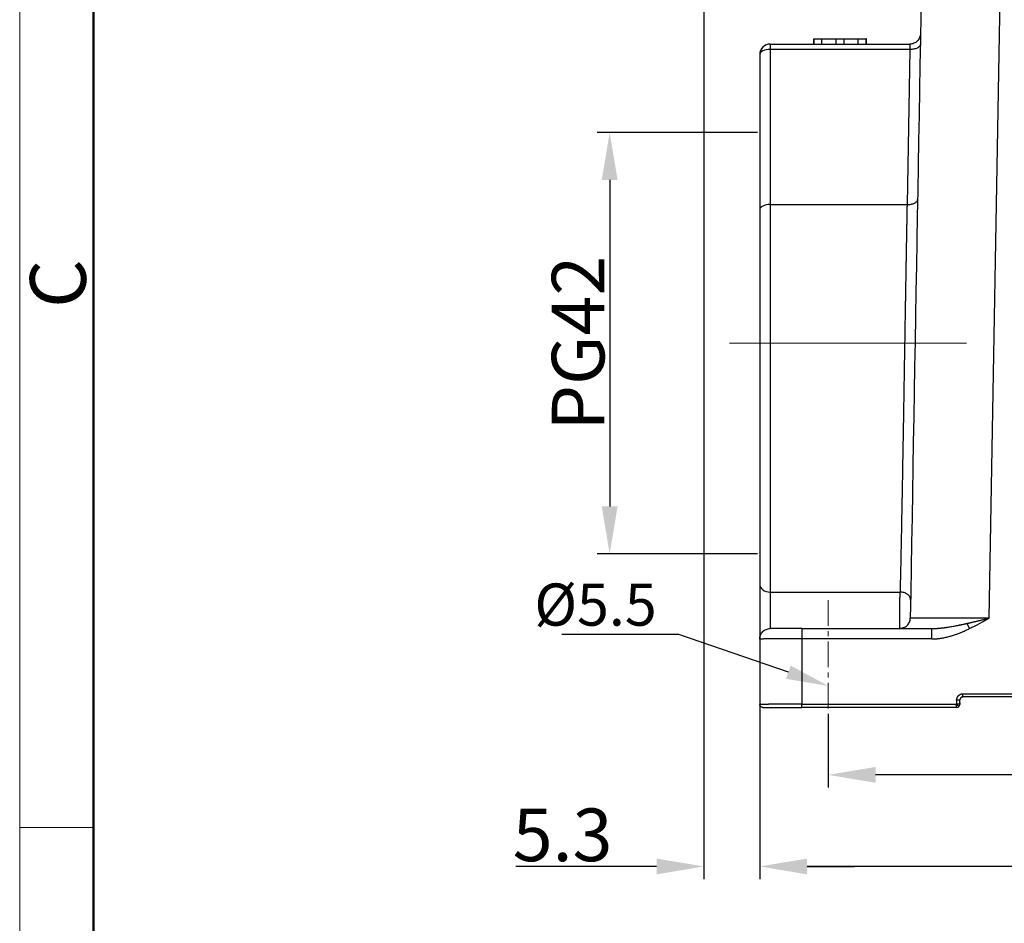
# Model space of a CAD drawing. Units: millimetres. Extents: x 2090 to 2684, y 588 to 1008.
# Drawn here: x 2090 to 2184, y 784 to 870 of the extents above; entities that cross this region are included whole.
import ezdxf

# ---------------------------------------------------------------- set-up
doc = ezdxf.new("R2010")
doc.units = ezdxf.units.MM
doc.header["$LTSCALE"] = 65.395
doc.header["$PDMODE"] = 3
doc.header["$PDSIZE"] = 8
doc.linetypes.add('CENTER', pattern=[0.6, 0.375, -0.075, 0.075, -0.075])
doc.layers.get('0').update_dxf_attribs({"linetype": 'CONTINUOUS', "lineweight": 30})
doc.layers.get('Defpoints').update_dxf_attribs({"linetype": 'CONTINUOUS'})
for name, color, linetype, lineweight in [('Cen', 1, 'CENTER', 15), ('Dim', 3, 'CONTINUOUS', 15), ('图框', 7, 'CONTINUOUS', 20)]:
    doc.layers.add(name, color=color, linetype=linetype, lineweight=lineweight)
doc.styles.add('Romans字体', font='romans.shx', dxfattribs={"width": 0.75})
doc.styles.get("Standard").update_dxf_attribs({"font": 'simfang_0.ttf', "width": 0.75})
doc.dimstyles.new('01', dxfattribs={"dimtxt": 5, "dimasz": 4.5, "dimexe": 1.2, "dimexo": 0.2, "dimgap": 0.5, "dimtad": 1, "dimdec": 1, "dimdsep": 46, "dimtxsty": 'Romans字体', "dimcen": 0, "dimclrd": 1, "dimclre": 6, "dimclrt": 4, "dimazin": 2, "dimtfac": 1, "dimtdec": 1, "dimtofl": 0, "dimtmove": 0, "dimatfit": 3, "dimfxl": 1, "dimtolj": 1, "dimtzin": 0, "dimarcsym": 0})

# ---------------------------------------------------------------- blocks, each defined once
blk = doc.blocks.new('A4图框-NEW')
at = {"layer": '图框', "color": 1, "lineweight": 18}
blk.add_line((833.413, 690.535), (833.413, 480.535), dxfattribs=at)
at = {"layer": '图框', "lineweight": 50}
blk.add_line((836.913, 484.018), (836.913, 675.021), dxfattribs=at)
at = {"layer": '图框', "color": 6}
blk.add_line((836.913, 582.893), (833.413, 582.893), dxfattribs=at)
at = {"layer": '图框', "color": 6, "insert": (833.904, 607.554), "char_height": 2.652, "width": 2.55791, "attachment_point": 1, "rotation": 90, "style": 'Romans字体'}
blk.add_mtext('C', dxfattribs=at)
blk = doc.blocks.new('*D4')
at = {"layer": 'Defpoints', "color": 0, "transparency": 16777216}
for p in [(2160.498, 804.954), (2285.498, 804.954), (2160.498, 789.362)]:
    blk.add_point(p, dxfattribs=at)
at = {"layer": 'Dim', "color": 6, "lineweight": -2, "transparency": 16777216}
for p, q in [((2160.498, 804.754), (2160.498, 788.162)), ((2285.498, 804.754), (2285.498, 788.162))]:
    blk.add_line(p, q, dxfattribs=at)
at = {"layer": 'Dim', "color": 1, "lineweight": -2, "transparency": 16777216}
blk.add_line((2280.998, 789.362), (2164.998, 789.362), dxfattribs=at)
at = {"layer": 'Dim', "color": 1, "transparency": 16777216}
for points in [[(2164.998, 790.112), (2164.998, 788.612), (2160.498, 789.362)], [(2280.998, 790.112), (2280.998, 788.612), (2285.498, 789.362)]]:
    blk.add_solid(points, dxfattribs=at)
at = {"layer": 'Dim', "color": 4, "transparency": 16777216, "insert": (2222.998, 792.362), "char_height": 5, "attachment_point": 5, "style": 'Romans字体'}
blk.add_mtext('\\A1;125', dxfattribs=at)
blk = doc.blocks.new('*D6')
at = {"layer": 'Defpoints', "color": 0, "transparency": 16777216}
for p in [(2166.997, 804.043), (2278.997, 804.043), (2166.997, 798.058)]:
    blk.add_point(p, dxfattribs=at)
at = {"layer": 'Dim', "color": 6, "lineweight": -2, "transparency": 16777216}
for p, q in [((2166.997, 803.843), (2166.997, 796.858)), ((2278.997, 803.843), (2278.997, 796.858))]:
    blk.add_line(p, q, dxfattribs=at)
at = {"layer": 'Dim', "color": 1, "lineweight": -2, "transparency": 16777216}
blk.add_line((2274.497, 798.058), (2171.497, 798.058), dxfattribs=at)
at = {"layer": 'Dim', "color": 1, "transparency": 16777216}
for points in [[(2171.497, 798.808), (2171.497, 797.308), (2166.997, 798.058)], [(2274.497, 798.808), (2274.497, 797.308), (2278.997, 798.058)]]:
    blk.add_solid(points, dxfattribs=at)
at = {"layer": 'Dim', "color": 4, "transparency": 16777216, "insert": (2222.997, 801.058), "char_height": 5, "attachment_point": 5, "style": 'Romans字体'}
blk.add_mtext('\\A1;112', dxfattribs=at)
blk = doc.blocks.new('*D8')
at = {"layer": 'Defpoints', "color": 0, "transparency": 16777216}
for p in [(2155.199, 888.005), (2160.498, 806.581), (2160.498, 789.362)]:
    blk.add_point(p, dxfattribs=at)
at = {"layer": 'Dim', "color": 6, "lineweight": -2, "transparency": 16777216}
for p, q in [((2155.199, 887.805), (2155.199, 788.162)), ((2160.498, 806.381), (2160.498, 788.162))]:
    blk.add_line(p, q, dxfattribs=at)
at = {"layer": 'Dim', "color": 1, "lineweight": -2, "transparency": 16777216}
for p, q in [((2150.699, 789.362), (2137.342, 789.362)), ((2164.998, 789.362), (2169.498, 789.362))]:
    blk.add_line(p, q, dxfattribs=at)
at = {"layer": 'Dim', "color": 1, "transparency": 16777216}
for points in [[(2150.699, 790.112), (2150.699, 788.612), (2155.199, 789.362)], [(2164.998, 790.112), (2164.998, 788.612), (2160.498, 789.362)]]:
    blk.add_solid(points, dxfattribs=at)
at = {"layer": 'Dim', "color": 4, "transparency": 16777216, "insert": (2141.771, 792.362), "char_height": 5, "attachment_point": 5, "style": 'Romans字体'}
blk.add_mtext('\\A1;5.3', dxfattribs=at)
blk = doc.blocks.new('*D11')
at = {"layer": 'Defpoints', "color": 0, "transparency": 16777216}
for p in [(2160.496, 859.057), (2146.246, 819.057), (2160.496, 819.057)]:
    blk.add_point(p, dxfattribs=at)
at = {"layer": 'Dim', "color": 6, "lineweight": -2, "transparency": 16777216}
for p, q in [((2160.296, 859.057), (2145.046, 859.057)), ((2160.296, 819.057), (2145.046, 819.057))]:
    blk.add_line(p, q, dxfattribs=at)
at = {"layer": 'Dim', "color": 1, "lineweight": -2, "transparency": 16777216}
blk.add_line((2146.246, 854.557), (2146.246, 823.557), dxfattribs=at)
at = {"layer": 'Dim', "color": 1, "transparency": 16777216}
for points in [[(2145.496, 854.557), (2146.996, 854.557), (2146.246, 859.057)], [(2145.496, 823.557), (2146.996, 823.557), (2146.246, 819.057)]]:
    blk.add_solid(points, dxfattribs=at)
at = {"layer": 'Dim', "color": 4, "transparency": 16777216, "insert": (2143.246, 839.057), "char_height": 5, "attachment_point": 5, "rotation": 90, "style": 'Romans字体'}
blk.add_mtext('\\A1;PG42', dxfattribs=at)

msp = doc.modelspace()

# ---------------------------------------------------------------- linework, layer by layer
for p, q in [((2182.289, 812.936), (2183.615, 888.905)), ((2165.642, 867.953), (2165.627, 867.953)), ((2165.627, 867.953), (2165.627, 867.453)), ((2165.642, 867.953), (2166.397, 867.953)), ((2165.642, 867.453), (2165.642, 867.953)), ((2166.397, 867.453), (2166.397, 867.953)), ((2166.401, 867.953), (2167.749, 867.953)), ((2167.749, 867.953), (2168.505, 867.953)), ((2167.749, 867.453), (2167.749, 867.953)), ((2168.505, 867.453), (2168.505, 867.953)), ((2168.505, 867.953), (2169.853, 867.953)), ((2169.849, 867.953), (2170.612, 867.953)), ((2169.849, 867.453), (2169.849, 867.953)), ((2170.627, 867.953), (2170.612, 867.953)), ((2170.612, 867.453), (2170.612, 867.953)), ((2170.632, 867.953), (2170.627, 867.953)), ((2170.627, 867.453), (2170.627, 867.953)), ((2170.632, 867.453), (2170.632, 867.953)), ((2161.497, 867.453), (2174.759, 867.453)), ((2161.497, 867.453), (2161.497, 866.945)), ((2174.742, 866.945), (2161.497, 866.945)), ((2161.497, 866.945), (2161.497, 852.22)), ((2174.742, 866.945), (2174.485, 852.22)), ((2160.497, 866.453), (2160.497, 851.728)), ((2161.497, 852.22), (2174.485, 852.22)), ((2161.497, 852.22), (2161.497, 815.422)), ((2160.497, 851.728), (2160.497, 816.156)), ((2160.497, 816.156), (2160.497, 810.953)), ((2161.497, 815.422), (2161.497, 811.953)), ((2161.497, 815.422), (2173.821, 815.422)), ((2176.854, 810.971), (2164.497, 810.971)), ((2164.497, 810.971), (2164.497, 804.757)), ((2179.197, 805.158), (2179.197, 804.757)), ((2179.497, 804.891), (2179.497, 805.153)), ((2179.797, 805.758), (2266.197, 805.758)), ((2266.197, 805.453), (2179.797, 805.453)), ((2164.497, 804.758), (2179.197, 804.757)), ((2179.197, 804.453), (2164.497, 804.453)), ((2179.197, 804.453), (2179.197, 804.757)), ((2179.497, 804.753), (2179.497, 804.891)), ((2179.497, 804.891), (2179.497, 804.753)), ((2179.497, 804.753), (2179.497, 804.891))]:
    msp.add_line(p, q)
for centre, radius, start, end in [((2161.497, 866.453), 1, 90, 180), ((2179.197, 804.753), 0.3, 270, 315), ((2179.197, 804.753), 0.3, 315, 0.01171)]:
    msp.add_arc(centre, radius, start, end)
for centre, major_axis, ratio, start_param, end_param in [((2161.497, 866.453), (1, 0), 0.492228, 1.570796, 3.141593), ((2161.497, 851.728), (-1, 0), 0.492228, 4.712389, 6.283185), ((2161.497, 816.156), (-1, 0), 0.734375, 0, 1.570796), ((2164.497, 811.953), (3, 0), 0.000012, 1.570883, 3.141762), ((2164.497, 804.453), (-3.7, 0), 0.000008, 6.28309, 7.853876)]:
    msp.add_ellipse(centre, major_axis=major_axis, ratio=ratio, start_param=start_param, end_param=end_param)
for points, degree in [([(2176.124, 889.355), (2175.68, 863.882), (2175.235, 838.409), (2174.79, 812.936)], 3), ([(2180.428, 811.953), (2181.065, 812.258), (2181.678, 812.596), (2182.289, 812.936)], 3), ([(2164.497, 811.953), (2176.854, 811.953)], 1), ([(2160.497, 810.953), (2160.497, 808.887), (2160.497, 806.82), (2160.497, 804.753)], 3), ([(2164.497, 804.758), (2164.277, 804.758), (2164.057, 804.758), (2163.841, 804.758)], 3)]:
    msp.add_open_spline(points, degree=degree)
for points, degree, knots in [([(2175.759, 868.436), (2175.758, 868.371), (2175.751, 868.306), (2175.723, 868.18), (2175.704, 868.118), (2175.653, 867.999), (2175.621, 867.942), (2175.548, 867.835), (2175.506, 867.785), (2175.414, 867.695), (2175.364, 867.654), (2175.255, 867.582), (2175.198, 867.552), (2175.078, 867.503), (2175.016, 867.484), (2174.889, 867.459), (2174.824, 867.453), (2174.759, 867.453)], 3, [0, 0, 0, 0, 0.125, 0.125, 0.25, 0.25, 0.375, 0.375, 0.5, 0.5, 0.625, 0.625, 0.75, 0.75, 0.875, 0.875, 1, 1, 1, 1]), ([(2174.759, 867.453), (2174.759, 867.453), (2174.759, 867.453), (2174.759, 867.453), (2174.759, 867.452), (2174.758, 867.451), (2174.758, 867.45), (2174.758, 867.448), (2174.757, 867.447), (2174.757, 867.444), (2174.757, 867.442), (2174.757, 867.439), (2174.756, 867.436), (2174.756, 867.433), (2174.756, 867.43), (2174.755, 867.426), (2174.755, 867.422), (2174.755, 867.417), (2174.755, 867.412), (2174.754, 867.407), (2174.754, 867.402), (2174.754, 867.396), (2174.753, 867.39), (2174.753, 867.384), (2174.753, 867.377), (2174.753, 867.37), (2174.752, 867.363), (2174.752, 867.355), (2174.752, 867.347), (2174.751, 867.339), (2174.751, 867.33), (2174.751, 867.322), (2174.75, 867.312), (2174.75, 867.303), (2174.75, 867.293), (2174.749, 867.283), (2174.749, 867.272), (2174.749, 867.261), (2174.749, 867.25), (2174.748, 867.239), (2174.748, 867.227), (2174.748, 867.215), (2174.747, 867.202), (2174.747, 867.19), (2174.747, 867.177), (2174.746, 867.163), (2174.746, 867.15), (2174.746, 867.136), (2174.745, 867.121), (2174.745, 867.107), (2174.745, 867.092), (2174.744, 867.077), (2174.744, 867.061), (2174.744, 867.046), (2174.743, 867.03), (2174.743, 867.013), (2174.743, 866.997), (2174.742, 866.98), (2174.742, 866.963), (2174.742, 866.951), (2174.742, 866.945)], 3, [0, 0, 0, 0, 0.015496, 0.031052, 0.04667, 0.06235, 0.07809, 0.093892, 0.109754, 0.125678, 0.141664, 0.15771, 0.173818, 0.189987, 0.206217, 0.222509, 0.238861, 0.255275, 0.271751, 0.288287, 0.304885, 0.321544, 0.338264, 0.355046, 0.371888, 0.388793, 0.405758, 0.422784, 0.439872, 0.457021, 0.474232, 0.491504, 0.508837, 0.526231, 0.543686, 0.561203, 0.578781, 0.596421, 0.614122, 0.631884, 0.649707, 0.667592, 0.685538, 0.703545, 0.721613, 0.739743, 0.757934, 0.776187, 0.794501, 0.812876, 0.831312, 0.84981, 0.868369, 0.88699, 0.905671, 0.924414, 0.943219, 0.962085, 0.981012, 1, 1, 1, 1]), ([(2175.741, 867.42), (2175.741, 867.388), (2175.734, 867.356), (2175.708, 867.294), (2175.688, 867.263), (2175.638, 867.205), (2175.606, 867.177), (2175.534, 867.125), (2175.492, 867.101), (2175.399, 867.057), (2175.349, 867.037), (2175.24, 867.003), (2175.182, 866.989), (2175.062, 866.966), (2174.999, 866.958), (2174.872, 866.947), (2174.807, 866.945), (2174.742, 866.945)], 3, [0, 0, 0, 0, 0.125, 0.125, 0.25, 0.25, 0.375, 0.375, 0.5, 0.5, 0.625, 0.625, 0.75, 0.75, 0.875, 0.875, 1, 1, 1, 1]), ([(2174.485, 852.22), (2174.484, 852.194), (2174.483, 852.143), (2174.482, 852.065), (2174.48, 851.987), (2174.479, 851.909), (2174.477, 851.83), (2174.476, 851.75), (2174.474, 851.67), (2174.473, 851.59), (2174.471, 851.51), (2174.47, 851.429), (2174.468, 851.347), (2174.467, 851.265), (2174.465, 851.183), (2174.464, 851.1), (2174.462, 851.017), (2174.461, 850.933), (2174.459, 850.849), (2174.457, 850.765), (2174.456, 850.68), (2174.454, 850.594), (2174.453, 850.509), (2174.451, 850.422), (2174.45, 850.336), (2174.448, 850.249), (2174.446, 850.161), (2174.445, 850.073), (2174.443, 849.985), (2174.442, 849.896), (2174.44, 849.806), (2174.438, 849.717), (2174.437, 849.627), (2174.435, 849.536), (2174.433, 849.445), (2174.432, 849.353), (2174.43, 849.261), (2174.428, 849.169), (2174.427, 849.076), (2174.425, 848.983), (2174.423, 848.889), (2174.422, 848.795), (2174.42, 848.7), (2174.418, 848.605), (2174.417, 848.51), (2174.415, 848.414), (2174.413, 848.318), (2174.412, 848.221), (2174.41, 848.123), (2174.408, 848.026), (2174.406, 847.928), (2174.405, 847.829), (2174.403, 847.73), (2174.401, 847.631), (2174.399, 847.531), (2174.398, 847.43), (2174.396, 847.329), (2174.394, 847.228), (2174.392, 847.126), (2174.391, 847.024), (2174.389, 846.922), (2174.387, 846.819), (2174.385, 846.715), (2174.383, 846.611), (2174.382, 846.507), (2174.38, 846.402), (2174.378, 846.297), (2174.376, 846.191), (2174.374, 846.085), (2174.372, 845.979), (2174.371, 845.872), (2174.369, 845.764), (2174.367, 845.656), (2174.365, 845.548), (2174.363, 845.439), (2174.361, 845.33), (2174.359, 845.22), (2174.357, 845.11), (2174.356, 845), (2174.354, 844.889), (2174.352, 844.777), (2174.35, 844.666), (2174.348, 844.553), (2174.346, 844.441), (2174.344, 844.328), (2174.342, 844.214), (2174.34, 844.1), (2174.338, 843.986), (2174.336, 843.871), (2174.334, 843.755), (2174.332, 843.64), (2174.331, 843.524), (2174.329, 843.407), (2174.327, 843.29), (2174.325, 843.173), (2174.323, 843.055), (2174.321, 842.937), (2174.308, 842.199), (2174.285, 840.833), (2174.252, 838.829), (2174.219, 836.819), (2174.185, 834.812), (2174.157, 833.089), (2174.133, 831.649), (2174.114, 830.484), (2174.094, 829.324), (2174.074, 828.172), (2174.054, 827.03), (2174.034, 825.899), (2174.014, 824.781), (2173.99, 823.483), (2173.962, 822.04), (2173.932, 820.494), (2173.903, 819.053), (2173.882, 818.102), (2173.871, 817.578), (2173.868, 817.443), (2173.865, 817.308), (2173.862, 817.175), (2173.859, 817.043), (2173.856, 816.912), (2173.853, 816.782), (2173.85, 816.653), (2173.847, 816.525), (2173.844, 816.398), (2173.841, 816.272), (2173.838, 816.148), (2173.835, 816.024), (2173.832, 815.902), (2173.83, 815.78), (2173.827, 815.66), (2173.824, 815.54), (2173.822, 815.461), (2173.821, 815.422)], 3, [0, 0, 0, 0, 0.002206, 0.004421, 0.006644, 0.008875, 0.011115, 0.013363, 0.015619, 0.017884, 0.020157, 0.022439, 0.024729, 0.027027, 0.029334, 0.031649, 0.033973, 0.036305, 0.038645, 0.040994, 0.043351, 0.045716, 0.04809, 0.050472, 0.052863, 0.055262, 0.057669, 0.060085, 0.062509, 0.064942, 0.067383, 0.069832, 0.07229, 0.074756, 0.07723, 0.079713, 0.082204, 0.084704, 0.087212, 0.089728, 0.092253, 0.094786, 0.097327, 0.099877, 0.102436, 0.105002, 0.107577, 0.110161, 0.112753, 0.115353, 0.117961, 0.120578, 0.123204, 0.125837, 0.128479, 0.13113, 0.133789, 0.136456, 0.139132, 0.141816, 0.144508, 0.147209, 0.149918, 0.152636, 0.155362, 0.158096, 0.160839, 0.16359, 0.166349, 0.169117, 0.171894, 0.174678, 0.177471, 0.180273, 0.183082, 0.185901, 0.188727, 0.191562, 0.194405, 0.197257, 0.200117, 0.202986, 0.205863, 0.208748, 0.211641, 0.214543, 0.217454, 0.220373, 0.2233, 0.226235, 0.229179, 0.232132, 0.235092, 0.238061, 0.241039, 0.244025, 0.247019, 0.250022, 0.300023, 0.350021, 0.400016, 0.450008, 0.499997, 0.529517, 0.559182, 0.588993, 0.618948, 0.649049, 0.679296, 0.709687, 0.740224, 0.787227, 0.83292, 0.877304, 0.920378, 0.924899, 0.929408, 0.933906, 0.938392, 0.942867, 0.947331, 0.951783, 0.956223, 0.960652, 0.96507, 0.969476, 0.973871, 0.978255, 0.982627, 0.986987, 0.991336, 0.995674, 1, 1, 1, 1]), ([(2174.485, 852.22), (2174.55, 852.219), (2174.615, 852.221), (2174.742, 852.232), (2174.805, 852.241), (2174.925, 852.263), (2174.983, 852.278), (2175.092, 852.312), (2175.142, 852.331), (2175.235, 852.375), (2175.277, 852.4), (2175.349, 852.452), (2175.381, 852.48), (2175.431, 852.538), (2175.451, 852.568), (2175.477, 852.631), (2175.484, 852.663), (2175.484, 852.695)], 3, [0, 0, 0, 0, 0.125, 0.125, 0.25, 0.25, 0.375, 0.375, 0.5, 0.5, 0.625, 0.625, 0.75, 0.75, 0.875, 0.875, 1, 1, 1, 1]), ([(2173.791, 811.953), (2173.791, 811.953), (2173.791, 811.953), (2173.791, 811.954), (2173.791, 811.954), (2173.791, 811.955), (2173.791, 811.956), (2173.791, 811.957), (2173.791, 811.959), (2173.791, 811.961), (2173.791, 811.963), (2173.791, 811.965), (2173.791, 811.968), (2173.791, 811.97), (2173.791, 811.973), (2173.791, 811.977), (2173.791, 811.98), (2173.791, 811.984), (2173.791, 811.988), (2173.791, 811.993), (2173.791, 811.997), (2173.791, 812.002), (2173.791, 812.007), (2173.791, 812.013), (2173.791, 812.019), (2173.791, 812.025), (2173.791, 812.031), (2173.791, 812.037), (2173.791, 812.044), (2173.792, 812.051), (2173.792, 812.059), (2173.792, 812.067), (2173.792, 812.075), (2173.792, 812.083), (2173.792, 812.091), (2173.792, 812.1), (2173.792, 812.109), (2173.792, 812.119), (2173.792, 812.129), (2173.792, 812.139), (2173.792, 812.149), (2173.793, 812.16), (2173.793, 812.171), (2173.793, 812.182), (2173.793, 812.193), (2173.793, 812.205), (2173.793, 812.217), (2173.793, 812.23), (2173.793, 812.242), (2173.793, 812.256), (2173.793, 812.269), (2173.794, 812.283), (2173.794, 812.296), (2173.794, 812.311), (2173.794, 812.325), (2173.794, 812.34), (2173.794, 812.355), (2173.794, 812.371), (2173.795, 812.386), (2173.795, 812.403), (2173.795, 812.419), (2173.795, 812.436), (2173.795, 812.453), (2173.795, 812.47), (2173.795, 812.487), (2173.796, 812.505), (2173.796, 812.523), (2173.796, 812.542), (2173.796, 812.561), (2173.796, 812.58), (2173.796, 812.599), (2173.796, 812.619), (2173.797, 812.639), (2173.797, 812.659), (2173.797, 812.679), (2173.797, 812.7), (2173.797, 812.721), (2173.798, 812.742), (2173.798, 812.764), (2173.798, 812.786), (2173.798, 812.808), (2173.798, 812.83), (2173.798, 812.853), (2173.799, 812.876), (2173.799, 812.899), (2173.799, 812.923), (2173.799, 812.947), (2173.799, 812.971), (2173.8, 812.995), (2173.8, 813.019), (2173.8, 813.044), (2173.8, 813.069), (2173.801, 813.094), (2173.801, 813.12), (2173.801, 813.145), (2173.801, 813.171), (2173.801, 813.197), (2173.802, 813.289), (2173.804, 813.45), (2173.806, 813.685), (2173.808, 813.924), (2173.81, 814.163), (2173.811, 814.334), (2173.812, 814.438), (2173.813, 814.477), (2173.813, 814.517), (2173.813, 814.556), (2173.814, 814.594), (2173.814, 814.633), (2173.814, 814.671), (2173.815, 814.709), (2173.815, 814.747), (2173.815, 814.785), (2173.816, 814.822), (2173.816, 814.859), (2173.816, 814.896), (2173.817, 814.932), (2173.817, 814.968), (2173.817, 815.003), (2173.818, 815.038), (2173.818, 815.073), (2173.818, 815.107), (2173.818, 815.141), (2173.819, 815.174), (2173.819, 815.207), (2173.819, 815.24), (2173.82, 815.271), (2173.82, 815.303), (2173.82, 815.333), (2173.82, 815.364), (2173.821, 815.393), (2173.821, 815.412), (2173.821, 815.422)], 3, [0, 0, 0, 0, 0.004489, 0.008994, 0.013514, 0.018049, 0.022598, 0.027164, 0.031744, 0.036339, 0.04095, 0.045575, 0.050216, 0.054872, 0.059543, 0.064229, 0.06893, 0.073646, 0.078378, 0.083124, 0.087886, 0.092663, 0.097455, 0.102262, 0.107084, 0.111921, 0.116774, 0.121641, 0.126524, 0.131422, 0.136335, 0.141263, 0.146206, 0.151164, 0.156138, 0.161126, 0.16613, 0.171149, 0.176183, 0.181232, 0.186296, 0.191375, 0.19647, 0.20158, 0.206704, 0.211844, 0.216999, 0.222169, 0.227354, 0.232555, 0.23777, 0.243001, 0.248247, 0.253507, 0.258783, 0.264075, 0.269381, 0.274702, 0.280039, 0.28539, 0.290757, 0.296139, 0.301536, 0.306948, 0.312375, 0.317818, 0.323275, 0.328748, 0.334235, 0.339738, 0.345256, 0.35079, 0.356338, 0.361901, 0.36748, 0.373073, 0.378682, 0.384306, 0.389945, 0.395599, 0.401269, 0.406953, 0.412653, 0.418367, 0.424097, 0.429842, 0.435602, 0.441377, 0.447167, 0.452973, 0.458793, 0.464629, 0.47048, 0.476346, 0.482227, 0.488123, 0.494035, 0.499961, 0.549847, 0.599732, 0.649618, 0.699504, 0.74939, 0.757868, 0.766358, 0.77486, 0.783373, 0.791897, 0.800434, 0.808982, 0.817542, 0.826114, 0.834697, 0.843292, 0.851899, 0.860517, 0.869147, 0.877789, 0.886442, 0.895107, 0.903784, 0.912472, 0.921172, 0.929884, 0.938608, 0.947343, 0.95609, 0.964849, 0.973619, 0.982401, 0.991195, 1, 1, 1, 1]), ([(2174.821, 814.67), (2174.822, 814.719), (2174.816, 814.767), (2174.792, 814.863), (2174.773, 814.909), (2174.724, 815), (2174.693, 815.043), (2174.621, 815.125), (2174.579, 815.163), (2174.486, 815.233), (2174.435, 815.264), (2174.326, 815.319), (2174.267, 815.343), (2174.146, 815.381), (2174.082, 815.396), (2173.953, 815.416), (2173.887, 815.421), (2173.821, 815.422)], 3, [0, 0, 0, 0, 0.125, 0.125, 0.25, 0.25, 0.375, 0.375, 0.5, 0.5, 0.625, 0.625, 0.75, 0.75, 0.875, 0.875, 1, 1, 1, 1]), ([(2174.152, 812.021), (2174.157, 812.023), (2174.163, 812.025), (2174.229, 812.052), (2174.287, 812.083), (2174.395, 812.154), (2174.445, 812.195), (2174.538, 812.285), (2174.579, 812.335), (2174.652, 812.442), (2174.684, 812.499), (2174.735, 812.618), (2174.755, 812.68), (2174.782, 812.806), (2174.789, 812.871), (2174.79, 812.936)], 3, [0, 0, 0, 0, 0.016111, 0.016111, 0.180093, 0.180093, 0.344074, 0.344074, 0.508056, 0.508056, 0.672037, 0.672037, 0.836019, 0.836019, 1, 1, 1, 1]), ([(2182.289, 812.936), (2182.276, 812.936), (2182.248, 812.936), (2182.206, 812.936), (2182.164, 812.935), (2182.12, 812.935), (2182.077, 812.935), (2182.032, 812.935), (2181.987, 812.935), (2181.941, 812.935), (2181.895, 812.935), (2181.848, 812.935), (2181.8, 812.935), (2181.751, 812.935), (2181.702, 812.935), (2181.653, 812.935), (2181.602, 812.934), (2181.551, 812.934), (2181.5, 812.934), (2181.448, 812.934), (2181.395, 812.934), (2181.341, 812.934), (2181.287, 812.934), (2181.232, 812.934), (2181.177, 812.934), (2181.121, 812.934), (2181.065, 812.934), (2181.008, 812.934), (2180.95, 812.934), (2180.892, 812.934), (2180.833, 812.933), (2180.773, 812.933), (2180.714, 812.933), (2180.653, 812.933), (2180.592, 812.933), (2180.53, 812.933), (2180.468, 812.933), (2180.406, 812.933), (2180.343, 812.933), (2180.279, 812.933), (2180.215, 812.933), (2180.15, 812.933), (2180.085, 812.933), (2180.02, 812.933), (2179.954, 812.933), (2179.888, 812.933), (2179.821, 812.933), (2179.754, 812.933), (2179.686, 812.933), (2179.618, 812.932), (2179.55, 812.932), (2179.481, 812.932), (2179.412, 812.932), (2179.342, 812.932), (2179.273, 812.932), (2179.203, 812.932), (2179.132, 812.932), (2179.062, 812.932), (2178.991, 812.932), (2178.92, 812.932), (2178.848, 812.932), (2178.777, 812.932), (2178.705, 812.932), (2178.633, 812.932), (2178.562, 812.932), (2178.489, 812.932), (2178.417, 812.932), (2178.345, 812.932), (2178.273, 812.932), (2178.2, 812.932), (2178.128, 812.932), (2178.055, 812.932), (2177.983, 812.932), (2177.911, 812.932), (2177.838, 812.932), (2177.766, 812.932), (2177.694, 812.932), (2177.622, 812.932), (2177.551, 812.932), (2177.479, 812.932), (2177.408, 812.932), (2177.337, 812.932), (2177.266, 812.932), (2177.196, 812.932), (2177.125, 812.932), (2177.056, 812.932), (2176.966, 812.932), (2176.859, 812.932), (2176.735, 812.932), (2176.617, 812.932), (2176.503, 812.932), (2176.394, 812.932), (2176.29, 812.932), (2176.19, 812.932), (2176.094, 812.932), (2176.003, 812.932), (2175.916, 812.932), (2175.833, 812.932), (2175.755, 812.932), (2175.68, 812.932), (2175.61, 812.932), (2175.543, 812.932), (2175.48, 812.932), (2175.42, 812.932), (2175.364, 812.932), (2175.311, 812.932), (2175.262, 812.933), (2175.216, 812.933), (2175.173, 812.933), (2175.133, 812.933), (2175.095, 812.933), (2175.061, 812.933), (2175.029, 812.933), (2174.999, 812.933), (2174.972, 812.933), (2174.948, 812.933), (2174.925, 812.934), (2174.905, 812.934), (2174.887, 812.934), (2174.87, 812.934), (2174.856, 812.934), (2174.843, 812.934), (2174.832, 812.934), (2174.822, 812.934), (2174.814, 812.935), (2174.807, 812.935), (2174.802, 812.935), (2174.797, 812.935), (2174.794, 812.935), (2174.792, 812.935), (2174.791, 812.936), (2174.791, 812.936), (2174.791, 812.936)], 3, [0, 0, 0, 0, 0.003494, 0.007045, 0.010653, 0.014317, 0.018039, 0.021817, 0.025652, 0.029544, 0.033493, 0.037499, 0.041562, 0.045681, 0.049858, 0.054091, 0.058381, 0.062728, 0.067132, 0.071593, 0.07611, 0.080684, 0.085316, 0.090004, 0.094749, 0.099551, 0.104409, 0.109325, 0.114297, 0.119327, 0.124413, 0.129556, 0.134756, 0.140013, 0.145326, 0.150697, 0.156124, 0.161608, 0.167149, 0.172747, 0.178402, 0.184114, 0.189882, 0.195708, 0.20159, 0.207529, 0.213525, 0.219578, 0.225687, 0.231854, 0.238077, 0.244357, 0.250695, 0.257089, 0.263539, 0.270047, 0.276612, 0.283233, 0.289911, 0.296647, 0.303439, 0.310288, 0.317193, 0.324156, 0.331175, 0.338252, 0.345385, 0.352575, 0.359822, 0.367126, 0.374486, 0.381904, 0.389378, 0.396909, 0.404497, 0.412142, 0.419844, 0.427603, 0.435418, 0.443291, 0.45122, 0.459206, 0.467249, 0.475349, 0.483505, 0.491719, 0.499989, 0.515565, 0.530938, 0.546108, 0.561075, 0.57584, 0.590401, 0.604759, 0.618914, 0.632867, 0.646616, 0.660163, 0.673507, 0.686647, 0.699585, 0.71232, 0.724852, 0.737181, 0.749307, 0.76123, 0.77295, 0.784467, 0.795782, 0.806893, 0.817802, 0.828507, 0.83901, 0.849309, 0.859406, 0.8693, 0.87899, 0.888478, 0.897763, 0.906845, 0.915724, 0.9244, 0.932874, 0.941144, 0.949211, 0.957076, 0.964737, 0.972195, 0.979451, 0.986504, 0.993353, 1, 1, 1, 1]), ([(2180.191, 812.445), (2180.212, 812.449), (2180.253, 812.458), (2180.317, 812.473), (2180.383, 812.487), (2180.451, 812.503), (2180.521, 812.519), (2180.594, 812.535), (2180.669, 812.553), (2180.746, 812.57), (2180.825, 812.588), (2180.907, 812.607), (2180.99, 812.627), (2181.076, 812.647), (2181.165, 812.668), (2181.262, 812.691), (2181.368, 812.716), (2181.483, 812.743), (2181.597, 812.77), (2181.712, 812.798), (2181.827, 812.825), (2181.942, 812.853), (2182.058, 812.88), (2182.173, 812.908), (2182.251, 812.927), (2182.289, 812.936)], 3, [0, 0, 0, 0, 0.029416, 0.059891, 0.091422, 0.124008, 0.157646, 0.192335, 0.228074, 0.26486, 0.302692, 0.34157, 0.381492, 0.422458, 0.464467, 0.507519, 0.561896, 0.616347, 0.670876, 0.72549, 0.780193, 0.83499, 0.889887, 0.944888, 1, 1, 1, 1]), ([(2160.497, 810.953), (2160.497, 811.019), (2160.504, 811.084), (2160.529, 811.213), (2160.548, 811.275), (2160.598, 811.396), (2160.629, 811.454), (2160.702, 811.563), (2160.744, 811.614), (2160.836, 811.707), (2160.887, 811.748), (2160.996, 811.821), (2161.054, 811.852), (2161.175, 811.902), (2161.238, 811.921), (2161.366, 811.947), (2161.432, 811.953), (2161.497, 811.953)], 3, [0, 0, 0, 0, 0.125, 0.125, 0.25, 0.25, 0.375, 0.375, 0.5, 0.5, 0.625, 0.625, 0.75, 0.75, 0.875, 0.875, 1, 1, 1, 1]), ([(2164.497, 811.953), (2164.497, 811.953), (2164.497, 811.947), (2164.497, 811.922), (2164.497, 811.903), (2164.497, 811.854), (2164.497, 811.824), (2164.497, 811.753), (2164.497, 811.712), (2164.497, 811.621), (2164.497, 811.571), (2164.497, 811.464), (2164.497, 811.407), (2164.497, 811.288), (2164.497, 811.227), (2164.497, 811.1), (2164.497, 811.035), (2164.497, 810.971)], 3, [0, 0, 0, 0, 0.124311, 0.124311, 0.24941, 0.24941, 0.374508, 0.374508, 0.499606, 0.499606, 0.624705, 0.624705, 0.749803, 0.749803, 0.874902, 0.874902, 1, 1, 1, 1]), ([(2174.15, 812.024), (2174.13, 812.014), (2174.068, 811.989), (2173.972, 811.968), (2173.879, 811.956), (2173.826, 811.954), (2173.801, 811.953), (2173.794, 811.953), (2173.793, 811.953), (2173.792, 811.953), (2173.792, 811.953), (2173.791, 811.953), (2173.791, 811.953), (2173.791, 811.953), (2173.791, 811.953)], 3, [0, 0, 0, 0, 0.148519, 0.452357, 0.661769, 0.778117, 0.818382, 0.823698, 0.826952, 0.830361, 0.835807, 0.847782, 0.888519, 1, 1, 1, 1]), ([(2176.854, 811.953), (2176.866, 811.953), (2176.892, 811.953), (2176.93, 811.954), (2176.969, 811.954), (2177.009, 811.955), (2177.049, 811.956), (2177.089, 811.957), (2177.13, 811.959), (2177.171, 811.961), (2177.212, 811.963), (2177.254, 811.965), (2177.296, 811.968), (2177.339, 811.97), (2177.382, 811.973), (2177.426, 811.977), (2177.47, 811.98), (2177.514, 811.984), (2177.559, 811.988), (2177.604, 811.992), (2177.649, 811.996), (2177.695, 812.001), (2177.741, 812.006), (2177.788, 812.011), (2177.835, 812.016), (2177.883, 812.022), (2177.93, 812.028), (2177.979, 812.034), (2178.027, 812.04), (2178.076, 812.047), (2178.126, 812.054), (2178.176, 812.061), (2178.226, 812.068), (2178.277, 812.075), (2178.328, 812.083), (2178.379, 812.091), (2178.481, 812.107), (2178.639, 812.133), (2178.854, 812.171), (2179.082, 812.213), (2179.264, 812.248), (2179.399, 812.275), (2179.484, 812.292), (2179.573, 812.311), (2179.666, 812.33), (2179.764, 812.351), (2179.865, 812.372), (2179.97, 812.395), (2180.079, 812.419), (2180.153, 812.436), (2180.191, 812.445)], 3, [0, 0, 0, 0, 0.01147, 0.023066, 0.034786, 0.046631, 0.0586, 0.070693, 0.082909, 0.095248, 0.10771, 0.120295, 0.133001, 0.145829, 0.158779, 0.171849, 0.18504, 0.198352, 0.211783, 0.225334, 0.239004, 0.252793, 0.266701, 0.280727, 0.294871, 0.309133, 0.323512, 0.338008, 0.352622, 0.367351, 0.382197, 0.397159, 0.412237, 0.42743, 0.442739, 0.458162, 0.473701, 0.534993, 0.599696, 0.667776, 0.739201, 0.763419, 0.788839, 0.815455, 0.843263, 0.872257, 0.902432, 0.933784, 0.966308, 1, 1, 1, 1]), ([(2176.854, 810.971), (2176.867, 810.971), (2176.898, 810.971), (2176.95, 810.971), (2177.015, 810.973), (2177.092, 810.975), (2177.182, 810.98), (2177.283, 810.987), (2177.396, 810.997), (2177.521, 811.01), (2177.658, 811.028), (2177.816, 811.052), (2177.99, 811.084), (2178.176, 811.123), (2178.358, 811.166), (2178.537, 811.214), (2178.78, 811.284), (2179.132, 811.4), (2179.495, 811.539), (2179.797, 811.666), (2179.989, 811.75), (2180.157, 811.826), (2180.3, 811.892), (2180.388, 811.934), (2180.428, 811.953)], 3, [0, 0, 0, 0, 0.010737, 0.024794, 0.042157, 0.062809, 0.086731, 0.113906, 0.144317, 0.177946, 0.214775, 0.254787, 0.306199, 0.356958, 0.407069, 0.456546, 0.505403, 0.609912, 0.75408, 0.81702, 0.87303, 0.922165, 0.964476, 1, 1, 1, 1]), ([(2176.854, 810.971), (2176.854, 811.035), (2176.854, 811.1), (2176.854, 811.227), (2176.854, 811.288), (2176.854, 811.407), (2176.854, 811.464), (2176.854, 811.571), (2176.854, 811.621), (2176.854, 811.712), (2176.854, 811.753), (2176.854, 811.824), (2176.854, 811.854), (2176.854, 811.903), (2176.854, 811.922), (2176.854, 811.947), (2176.854, 811.953), (2176.854, 811.953)], 3, [0, 0, 0, 0, 0.125, 0.125, 0.25, 0.25, 0.375, 0.375, 0.5, 0.5, 0.625, 0.625, 0.75, 0.75, 0.875, 0.875, 1, 1, 1, 1]), ([(2164.497, 810.971), (2164.487, 810.971), (2164.466, 810.971), (2164.435, 810.971), (2164.404, 810.971), (2164.373, 810.971), (2164.342, 810.971), (2164.311, 810.971), (2164.28, 810.971), (2164.248, 810.971), (2164.217, 810.971), (2164.186, 810.971), (2164.155, 810.971), (2164.124, 810.971), (2164.092, 810.971), (2164.061, 810.971), (2164.03, 810.971), (2163.999, 810.971), (2163.967, 810.971), (2163.936, 810.971), (2163.905, 810.97), (2163.873, 810.97), (2163.842, 810.97), (2163.811, 810.97), (2163.779, 810.97), (2163.748, 810.97), (2163.717, 810.97), (2163.686, 810.97), (2163.654, 810.97), (2163.623, 810.97), (2163.592, 810.97), (2163.561, 810.97), (2163.53, 810.97), (2163.499, 810.97), (2163.467, 810.97), (2163.436, 810.97), (2163.405, 810.97), (2163.374, 810.97), (2163.343, 810.97), (2163.313, 810.97), (2163.282, 810.97), (2163.251, 810.97), (2163.22, 810.97), (2163.189, 810.97), (2163.159, 810.97), (2163.128, 810.97), (2163.097, 810.97), (2163.067, 810.97), (2163.036, 810.97), (2163.006, 810.969), (2162.976, 810.969), (2162.946, 810.969), (2162.915, 810.969), (2162.885, 810.969), (2162.855, 810.969), (2162.825, 810.969), (2162.795, 810.969), (2162.766, 810.969), (2162.736, 810.969), (2162.706, 810.969), (2162.677, 810.969), (2162.647, 810.969), (2162.618, 810.969), (2162.589, 810.969), (2162.559, 810.969), (2162.53, 810.968), (2162.501, 810.968), (2162.473, 810.968), (2162.444, 810.968), (2162.415, 810.968), (2162.387, 810.968), (2162.358, 810.968), (2162.33, 810.968), (2162.302, 810.968), (2162.274, 810.968), (2162.246, 810.968), (2162.218, 810.968), (2162.191, 810.967), (2162.163, 810.967), (2162.136, 810.967), (2162.109, 810.967), (2162.081, 810.967), (2162.055, 810.967), (2162.028, 810.967), (2162.001, 810.967), (2161.975, 810.967), (2161.948, 810.967), (2161.922, 810.967), (2161.896, 810.966), (2161.87, 810.966), (2161.844, 810.966), (2161.819, 810.966), (2161.794, 810.966), (2161.768, 810.966), (2161.743, 810.966), (2161.719, 810.966), (2161.694, 810.966), (2161.67, 810.966), (2161.646, 810.965), (2161.623, 810.965), (2161.6, 810.965), (2161.577, 810.965), (2161.554, 810.965), (2161.53, 810.965), (2161.507, 810.965), (2161.483, 810.965), (2161.459, 810.965), (2161.436, 810.964), (2161.412, 810.964), (2161.388, 810.964), (2161.364, 810.964), (2161.34, 810.964), (2161.317, 810.964), (2161.293, 810.964), (2161.269, 810.964), (2161.245, 810.963), (2161.222, 810.963), (2161.198, 810.963), (2161.175, 810.963), (2161.151, 810.963), (2161.128, 810.963), (2161.105, 810.963), (2161.082, 810.962), (2161.059, 810.962), (2161.037, 810.962), (2161.014, 810.962), (2160.992, 810.962), (2160.97, 810.962), (2160.949, 810.961), (2160.927, 810.961), (2160.906, 810.961), (2160.885, 810.961), (2160.865, 810.961), (2160.845, 810.961), (2160.825, 810.96), (2160.805, 810.96), (2160.786, 810.96), (2160.768, 810.96), (2160.75, 810.96), (2160.732, 810.959), (2160.715, 810.959), (2160.698, 810.959), (2160.682, 810.959), (2160.666, 810.958), (2160.651, 810.958), (2160.636, 810.958), (2160.622, 810.958), (2160.609, 810.957), (2160.596, 810.957), (2160.584, 810.957), (2160.573, 810.957), (2160.562, 810.956), (2160.552, 810.956), (2160.543, 810.956), (2160.534, 810.956), (2160.527, 810.955), (2160.52, 810.955), (2160.514, 810.955), (2160.509, 810.955), (2160.505, 810.954), (2160.501, 810.954), (2160.499, 810.954), (2160.497, 810.953), (2160.497, 810.953), (2160.497, 810.953)], 3, [0, 0, 0, 0, 0.004928, 0.009862, 0.014802, 0.019748, 0.0247, 0.029657, 0.034621, 0.03959, 0.044565, 0.049546, 0.054533, 0.059525, 0.064524, 0.069528, 0.074538, 0.079555, 0.084576, 0.089604, 0.094638, 0.099677, 0.104723, 0.109774, 0.114831, 0.119894, 0.124963, 0.130037, 0.135118, 0.140204, 0.145296, 0.150394, 0.155498, 0.160608, 0.165724, 0.170845, 0.175973, 0.181106, 0.186245, 0.19139, 0.19654, 0.201697, 0.20686, 0.212028, 0.217202, 0.222382, 0.227568, 0.23276, 0.237957, 0.243161, 0.24837, 0.253585, 0.258807, 0.264033, 0.269266, 0.274505, 0.279749, 0.285, 0.290256, 0.295518, 0.300786, 0.30606, 0.311339, 0.316625, 0.321916, 0.327213, 0.332516, 0.337825, 0.34314, 0.348461, 0.353787, 0.359119, 0.364458, 0.369802, 0.375152, 0.380507, 0.385869, 0.391237, 0.39661, 0.401989, 0.407374, 0.412765, 0.418162, 0.423565, 0.428973, 0.434387, 0.439808, 0.445234, 0.450666, 0.456103, 0.461547, 0.466997, 0.472452, 0.477913, 0.48338, 0.488853, 0.494332, 0.499817, 0.504986, 0.510229, 0.515546, 0.520938, 0.526403, 0.531943, 0.537557, 0.543245, 0.549007, 0.554843, 0.560754, 0.566738, 0.572797, 0.57893, 0.585137, 0.591418, 0.597773, 0.604202, 0.610706, 0.617284, 0.623935, 0.630661, 0.637461, 0.644336, 0.651284, 0.658306, 0.665403, 0.672574, 0.679819, 0.687138, 0.694531, 0.701998, 0.70954, 0.717155, 0.724845, 0.732609, 0.740447, 0.748359, 0.756346, 0.764406, 0.772541, 0.780749, 0.789032, 0.797389, 0.80582, 0.814325, 0.822905, 0.831558, 0.840286, 0.849088, 0.857964, 0.866914, 0.875938, 0.885037, 0.894209, 0.903456, 0.912777, 0.922172, 0.931641, 0.941184, 0.950801, 0.960493, 0.970258, 0.980098, 0.990012, 1, 1, 1, 1]), ([(2179.197, 805.158), (2179.197, 805.279), (2179.29, 805.499), (2179.456, 805.666), (2179.567, 805.713), (2179.676, 805.758), (2179.797, 805.758)], 2, [0, 0, 0, 0.25, 0.5, 0.75, 0.75, 1, 1, 1]), ([(2179.497, 805.153), (2179.497, 805.154), (2179.489, 805.155), (2179.459, 805.156), (2179.436, 805.156), (2179.381, 805.157), (2179.348, 805.158), (2179.275, 805.158), (2179.236, 805.158), (2179.197, 805.158)], 3, [0, 0, 0, 0, 0.25, 0.25, 0.5, 0.5, 0.75, 0.75, 1, 1, 1, 1]), ([(2179.797, 805.453), (2179.794, 805.453), (2179.788, 805.453), (2179.78, 805.453), (2179.771, 805.452), (2179.762, 805.451), (2179.753, 805.45), (2179.745, 805.449), (2179.736, 805.447), (2179.727, 805.445), (2179.719, 805.443), (2179.71, 805.44), (2179.701, 805.438), (2179.693, 805.435), (2179.685, 805.431), (2179.676, 805.428), (2179.668, 805.424), (2179.66, 805.42), (2179.652, 805.416), (2179.644, 805.411), (2179.636, 805.407), (2179.629, 805.402), (2179.62, 805.395), (2179.61, 805.388), (2179.599, 805.379), (2179.589, 805.369), (2179.579, 805.359), (2179.569, 805.348), (2179.559, 805.336), (2179.55, 805.324), (2179.542, 805.311), (2179.534, 805.298), (2179.527, 805.284), (2179.52, 805.269), (2179.514, 805.254), (2179.509, 805.238), (2179.505, 805.222), (2179.501, 805.205), (2179.499, 805.188), (2179.497, 805.171), (2179.497, 805.159), (2179.497, 805.153)], 3, [0, 0, 0, 0, 0.018555, 0.037152, 0.055791, 0.074473, 0.093197, 0.111963, 0.130772, 0.149624, 0.168518, 0.187454, 0.206433, 0.225454, 0.244518, 0.263625, 0.282774, 0.301966, 0.3212, 0.340478, 0.359797, 0.37916, 0.398565, 0.427887, 0.45769, 0.487975, 0.51874, 0.549986, 0.581714, 0.613923, 0.646614, 0.679785, 0.713439, 0.747573, 0.782189, 0.817287, 0.852866, 0.888927, 0.92547, 0.962494, 1, 1, 1, 1]), ([(2179.797, 805.453), (2179.797, 805.453), (2179.797, 805.461), (2179.797, 805.492), (2179.797, 805.515), (2179.797, 805.571), (2179.797, 805.605), (2179.797, 805.679), (2179.797, 805.719), (2179.797, 805.758)], 3, [0, 0, 0, 0, 0.24939, 0.24939, 0.499593, 0.499593, 0.749797, 0.749797, 1, 1, 1, 1]), ([(2163.841, 804.758), (2163.83, 804.758), (2163.808, 804.758), (2163.776, 804.758), (2163.743, 804.758), (2163.711, 804.758), (2163.678, 804.758), (2163.646, 804.758), (2163.613, 804.758), (2163.58, 804.758), (2163.547, 804.758), (2163.514, 804.758), (2163.481, 804.758), (2163.448, 804.758), (2163.415, 804.758), (2163.382, 804.758), (2163.349, 804.758), (2163.316, 804.758), (2163.283, 804.758), (2163.249, 804.758), (2163.216, 804.758), (2163.183, 804.758), (2163.15, 804.758), (2163.116, 804.758), (2163.083, 804.758), (2163.05, 804.758), (2163.016, 804.758), (2162.983, 804.758), (2162.95, 804.758), (2162.916, 804.758), (2162.883, 804.758), (2162.85, 804.758), (2162.816, 804.758), (2162.783, 804.758), (2162.75, 804.758), (2162.717, 804.758), (2162.684, 804.758), (2162.65, 804.758), (2162.617, 804.758), (2162.584, 804.758), (2162.551, 804.758), (2162.518, 804.758), (2162.486, 804.758), (2162.453, 804.758), (2162.42, 804.758), (2162.388, 804.758), (2162.355, 804.758), (2162.323, 804.758), (2162.29, 804.758), (2162.258, 804.758), (2162.226, 804.758), (2162.194, 804.758), (2162.162, 804.758), (2162.13, 804.758), (2162.099, 804.757), (2162.067, 804.757), (2162.036, 804.757), (2162.005, 804.757), (2161.973, 804.757), (2161.942, 804.757), (2161.912, 804.757), (2161.881, 804.757), (2161.851, 804.757), (2161.82, 804.757), (2161.79, 804.757), (2161.76, 804.757), (2161.731, 804.757), (2161.701, 804.757), (2161.672, 804.757), (2161.643, 804.757), (2161.614, 804.757), (2161.585, 804.757), (2161.557, 804.757), (2161.529, 804.757), (2161.501, 804.757), (2161.473, 804.757), (2161.441, 804.757), (2161.406, 804.757), (2161.368, 804.757), (2161.33, 804.757), (2161.293, 804.756), (2161.257, 804.756), (2161.221, 804.756), (2161.187, 804.756), (2161.153, 804.756), (2161.12, 804.756), (2161.087, 804.756), (2161.056, 804.756), (2161.025, 804.756), (2160.995, 804.756), (2160.966, 804.756), (2160.937, 804.756), (2160.91, 804.756), (2160.883, 804.756), (2160.858, 804.756), (2160.833, 804.755), (2160.809, 804.755), (2160.785, 804.755), (2160.763, 804.755), (2160.741, 804.755), (2160.721, 804.755), (2160.701, 804.755), (2160.682, 804.755), (2160.664, 804.755), (2160.647, 804.755), (2160.631, 804.755), (2160.616, 804.755), (2160.602, 804.755), (2160.588, 804.754), (2160.576, 804.754), (2160.564, 804.754), (2160.553, 804.754), (2160.544, 804.754), (2160.535, 804.754), (2160.527, 804.754), (2160.52, 804.754), (2160.514, 804.754), (2160.509, 804.754), (2160.504, 804.754), (2160.501, 804.753), (2160.499, 804.753), (2160.497, 804.753), (2160.497, 804.753), (2160.497, 804.753)], 3, [0, 0, 0, 0, 0.005826, 0.011675, 0.017546, 0.02344, 0.029357, 0.035297, 0.041259, 0.047244, 0.053252, 0.059282, 0.065335, 0.071411, 0.077509, 0.08363, 0.089774, 0.095941, 0.10213, 0.108342, 0.114577, 0.120835, 0.127115, 0.133418, 0.139743, 0.146091, 0.152462, 0.158856, 0.165272, 0.171711, 0.178173, 0.184658, 0.191165, 0.197695, 0.204248, 0.210823, 0.217421, 0.224042, 0.230685, 0.237351, 0.24404, 0.250752, 0.257486, 0.264243, 0.271023, 0.277825, 0.28465, 0.291498, 0.298368, 0.305262, 0.312178, 0.319116, 0.326078, 0.333062, 0.340068, 0.347098, 0.35415, 0.361225, 0.368323, 0.375443, 0.382586, 0.389752, 0.39694, 0.404151, 0.411385, 0.418642, 0.425921, 0.433223, 0.440547, 0.447895, 0.455265, 0.462658, 0.470073, 0.477511, 0.484972, 0.492456, 0.499962, 0.510833, 0.521704, 0.532575, 0.543446, 0.554317, 0.565188, 0.576059, 0.58693, 0.597801, 0.608671, 0.619542, 0.630413, 0.641284, 0.652154, 0.663025, 0.673896, 0.684766, 0.695637, 0.706507, 0.717378, 0.728248, 0.739119, 0.749989, 0.760859, 0.77173, 0.7826, 0.79347, 0.804341, 0.815211, 0.826081, 0.836951, 0.847821, 0.858691, 0.869561, 0.880431, 0.891302, 0.902171, 0.913041, 0.923911, 0.934781, 0.945651, 0.956521, 0.967391, 0.978261, 0.98913, 1, 1, 1, 1]), ([(2160.797, 804.453), (2160.758, 804.453), (2160.719, 804.461), (2160.646, 804.491), (2160.613, 804.513), (2160.557, 804.569), (2160.535, 804.602), (2160.505, 804.675), (2160.497, 804.714), (2160.497, 804.753)], 3, [0, 0, 0, 0, 0.25, 0.25, 0.5, 0.5, 0.75, 0.75, 1, 1, 1, 1]), ([(2164.497, 804.453), (2164.497, 804.453), (2164.497, 804.461), (2164.497, 804.492), (2164.497, 804.514), (2164.497, 804.571), (2164.497, 804.605), (2164.497, 804.678), (2164.497, 804.718), (2164.497, 804.757)], 3, [0, 0, 0, 0, 0.25, 0.25, 0.5, 0.5, 0.75, 0.75, 1, 1, 1, 1]), ([(2179.497, 804.753), (2179.497, 804.753), (2179.497, 804.753), (2179.497, 804.754), (2179.496, 804.754), (2179.495, 804.754), (2179.494, 804.754), (2179.493, 804.754), (2179.491, 804.754), (2179.49, 804.754), (2179.488, 804.754), (2179.485, 804.755), (2179.483, 804.755), (2179.48, 804.755), (2179.477, 804.755), (2179.474, 804.755), (2179.47, 804.755), (2179.466, 804.755), (2179.462, 804.756), (2179.457, 804.756), (2179.452, 804.756), (2179.447, 804.756), (2179.442, 804.756), (2179.436, 804.756), (2179.43, 804.757), (2179.423, 804.757), (2179.416, 804.757), (2179.406, 804.757), (2179.39, 804.757), (2179.367, 804.758), (2179.341, 804.758), (2179.319, 804.758), (2179.304, 804.758), (2179.295, 804.758), (2179.286, 804.758), (2179.274, 804.758), (2179.262, 804.758), (2179.247, 804.758), (2179.232, 804.758), (2179.215, 804.757), (2179.203, 804.757), (2179.197, 804.757)], 3, [0, 0, 0, 0, 0.018166, 0.036238, 0.054241, 0.072203, 0.090149, 0.108106, 0.126098, 0.14415, 0.162285, 0.180525, 0.198892, 0.217406, 0.236087, 0.254953, 0.274021, 0.293307, 0.312825, 0.33259, 0.352614, 0.372907, 0.39348, 0.414343, 0.435502, 0.456965, 0.478737, 0.500824, 0.555632, 0.615469, 0.68045, 0.75062, 0.767047, 0.786267, 0.808296, 0.83315, 0.860841, 0.891376, 0.924756, 0.960971, 1, 1, 1, 1]), ([(2179.197, 804.757), (2179.199, 804.754), (2179.203, 804.75), (2179.209, 804.744), (2179.215, 804.738), (2179.221, 804.731), (2179.227, 804.726), (2179.232, 804.72), (2179.237, 804.714), (2179.242, 804.709), (2179.247, 804.704), (2179.252, 804.699), (2179.257, 804.694), (2179.261, 804.69), (2179.265, 804.685), (2179.27, 804.681), (2179.273, 804.677), (2179.277, 804.673), (2179.281, 804.669), (2179.284, 804.666), (2179.294, 804.656), (2179.309, 804.641), (2179.328, 804.622), (2179.346, 804.604), (2179.36, 804.59), (2179.37, 804.581), (2179.376, 804.574), (2179.383, 804.568), (2179.388, 804.562), (2179.393, 804.557), (2179.397, 804.553), (2179.401, 804.549), (2179.404, 804.546), (2179.406, 804.544), (2179.408, 804.542), (2179.409, 804.541), (2179.409, 804.541), (2179.409, 804.541)], 3, [0, 0, 0, 0, 0.019146, 0.03783, 0.056051, 0.07381, 0.091106, 0.10794, 0.124312, 0.140221, 0.155668, 0.170652, 0.185174, 0.199234, 0.212831, 0.225966, 0.238639, 0.250849, 0.262597, 0.273883, 0.284707, 0.35618, 0.427652, 0.499125, 0.570597, 0.606381, 0.642165, 0.677948, 0.713732, 0.749516, 0.785299, 0.821083, 0.856866, 0.89265, 0.928433, 0.964217, 1, 1, 1, 1])]:
    msp.add_open_spline(points, degree=degree, knots=knots)
msp.add_rational_spline([(2180.428, 811.953), (2180.345, 812.126), (2180.264, 812.295), (2180.191, 812.444)], [1.16737222567, 1.08272196104, 1.03018126809, 1.0097501468], degree=3)
at = {"layer": 'Cen', "ltscale": 0.1}
msp.add_line((2166.997, 814.655), (2166.997, 804.043), dxfattribs=at)
at = {"layer": 'Dim', "color": 1}
msp.add_line((2157.616, 839.057), (2180.132, 839.057), dxfattribs=at)
at = {"layer": 'Dim', "color": 1, "linetype": 'ByBlock', "lineweight": -2}
for points in [[(2141.713, 811.427), (2152.713, 811.427)], [(2163.216, 807.808), (2152.713, 811.427)]]:
    msp.add_lwpolyline(points, dxfattribs=at)
at = {"layer": 'Dim', "color": 1}
msp.add_solid([(2163.433, 808.438), (2166.997, 806.504), (2162.998, 807.177)], dxfattribs=at)

# ---------------------------------------------------------------- block references
at = {"layer": 'Dim', "xscale": 2.0000084179768, "yscale": 2.0000084179768, "zscale": 2.0000084179768}
msp.add_blockref('A4图框-NEW', (423.379, -372.718), dxfattribs=at)

# ---------------------------------------------------------------- texts
at = {"layer": 'Dim', "insert": (2150.713, 816.227), "char_height": 4, "attachment_point": 3}
msp.add_mtext('{\\Fromans|c0;\\C4;%%C\\Fromans|c134;5.5}', dxfattribs=at)

# ---------------------------------------------------------------- dimensions: what is measured, and where the dimension line sits
at = {"layer": 'Dim'}
for p1, p2, picture, middle in [((2155.199, 888.005), (2160.498, 806.581), '*D8', (2141.771, 789.362)), ((2285.498, 804.954), (2160.498, 804.954), '*D4', (2222.998, 789.362))]:
    dim = msp.add_linear_dim(base=(2160.498, 789.362), p1=p1, p2=p2, dimstyle='01', dxfattribs=at)
    dim.commit()
    dim.dimension.update_dxf_attribs({"geometry": picture, "text_midpoint": middle, "dimtype": 160})
at = {"layer": 'Dim', "color": 1}
dim = msp.add_linear_dim(base=(2146.246, 819.057), p1=(2160.496, 859.057), p2=(2160.496, 819.057), angle=90, text='PG42', dimstyle='01', dxfattribs=at)
dim.commit()
dim.dimension.update_dxf_attribs({"geometry": '*D11', "text_midpoint": (2143.246, 839.057)})
at = {"layer": 'Dim'}
dim = msp.add_linear_dim(base=(2166.997, 798.058), p1=(2278.997, 804.043), p2=(2166.997, 804.043), dimstyle='01', dxfattribs=at)
dim.commit()
dim.dimension.update_dxf_attribs({"geometry": '*D6', "text_midpoint": (2222.997, 801.058)})

doc.saveas('drawing.dxf')
